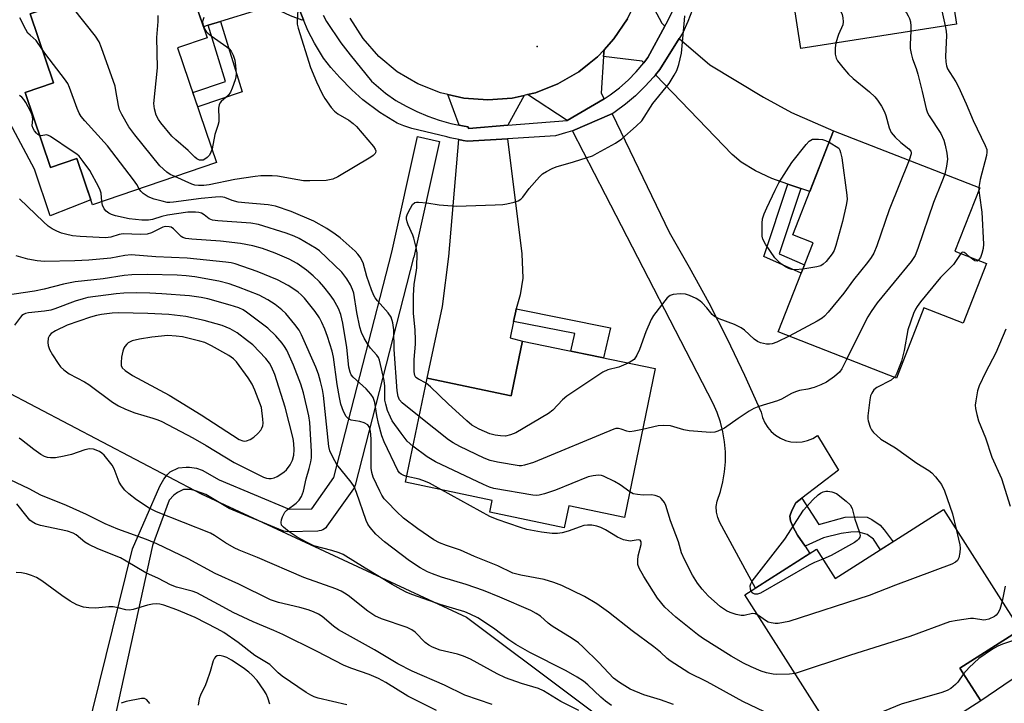
# Model space of a CAD drawing. Units: inches. Extents: x 1231769 to 1237769, y 545454 to 549454.
# Drawn here: x 1233590 to 1233853, y 545607 to 545789 of the extents above; entities that cross this region are included whole.
import ezdxf

# ---------------------------------------------------------------- set-up
doc = ezdxf.new("R2010")
doc.units = ezdxf.units.IN
doc.header["$MEASUREMENT"] = 0
for name, color, linetype in [('BLDG-Footprint', 5, 'Continuous'), ('CNTRL-Analytical Point', 7, 'Continuous'), ('CULTRL-Pad', 6, 'Continuous'), ('NTRL-Trees', 3, 'Continuous'), ('TRANS-Driveway', 251, 'Continuous'), ('TRANS-Non Street Sidewalk', 7, 'Continuous'), ('TRANS-Road', 130, 'Continuous'), ('TRANS-Street Sidewalk', 7, 'Continuous'), ('Undefined', 1, 'Continuous')]:
    doc.layers.add(name, color=color, linetype=linetype)

msp = doc.modelspace()

# ---------------------------------------------------------------- linework, layer by layer
at = {"layer": 'BLDG-Footprint'}
for points, elevation in [([(1233830.23, 545841.93), (1233833.22, 545822.82), (1233834.37, 545823), (1233839.9, 545787.65), (1233798.44, 545781.16), (1233793.13, 545815.11), (1233796.25, 545815.6), (1233793.04, 545836.11)], 446.49), ([(1233632.25, 545781.28), (1233642.65, 545750.78), (1233609.54, 545739.49), (1233605.33, 545751.82), (1233598.36, 545749.44), (1233591.55, 545769.42), (1233599.16, 545772.02), (1233592.9, 545790.38), (1233633.28, 545804.15), (1233640.15, 545783.98)], 448.09), ([(1233847.92, 545723.81), (1233841.7, 545707.91), (1233831.23, 545712), (1233823.9, 545693.28), (1233792.39, 545705.62), (1233801.67, 545729.33), (1233796.28, 545731.44), (1233807.16, 545759.23), (1233846.12, 545743.98), (1233839.51, 545727.1)], 446.48), ([(1233759.6, 545695.81), (1233751.36, 545656.17), (1233736.53, 545659.26), (1233735.32, 545653.43), (1233715.48, 545657.56), (1233716.14, 545660.7), (1233693, 545665.52), (1233698.76, 545693.24), (1233721.17, 545688.58), (1233723.87, 545701.58), (1233724.2, 545703.17)], 446.75), ([(1233836.46, 545658.27), (1233856.9, 545626.24), (1233840.85, 545615.99), (1233846.41, 545607.29), (1233831.83, 545597.98), (1233827.85, 545604.22), (1233810.53, 545593.17), (1233783.5, 545635.51), (1233802.59, 545647.69), (1233807.59, 545639.85)], 442.72)]:
    msp.add_lwpolyline(points, close=True, dxfattribs=dict(at, elevation=elevation))
at = {"layer": 'CNTRL-Analytical Point'}
msp.add_point((1233728.13, 545781.69, 447), dxfattribs=at)
at = {"layer": 'CULTRL-Pad'}
for points in [[(1233591.55, 545769.42), (1233598.36, 545749.44), (1233605.33, 545751.82), (1233609.09, 545740.8), (1233598.3, 545736.55), (1233594.12, 545748.93), (1233583.02, 545769.5), (1233577.4, 545793.29), (1233596.21, 545799.4), (1233598.48, 545792.28), (1233592.9, 545790.38), (1233599.16, 545772.02)], [(1233856.73, 545614.26), (1233846.41, 545607.29), (1233840.85, 545615.99), (1233856.9, 545626.24), (1233857.9, 545626.96), (1233859.01, 545627.5), (1233860.2, 545627.83), (1233861.42, 545627.94), (1233862.65, 545627.84), (1233863.84, 545627.53), (1233864.96, 545627.02), (1233865.97, 545626.32), (1233866.84, 545625.45), (1233867.55, 545624.44), (1233868.07, 545623.33), (1233868.39, 545622.14), (1233857.25, 545614.62)]]:
    msp.add_lwpolyline(points, close=True, dxfattribs=at)
at = {"layer": 'NTRL-Trees'}
msp.add_lwpolyline([(1234136.24, 545454.41), (1233529.87, 545454.47), (1233508.87, 545473.64), (1233475.84, 545508.8), (1233423.57, 545564.43), (1233343.72, 545630.97), (1233326.06, 545681.6), (1233379.84, 545769.75), (1233415.29, 545782.89), (1233447.16, 545771.73), (1233568.05, 545699.41), (1233638.53, 545662.42), (1233709.31, 545629.54), (1233879.01, 545502.43)], dxfattribs=at)
at = {"layer": 'TRANS-Driveway'}
for points in [[(1233665.81, 545788.8), (1233665.44, 545788.71), (1233662.33, 545789.81), (1233659.69, 545791.04), (1233657.22, 545791.4), (1233653.52, 545791.31), (1233643.69, 545788.32), (1233640.4, 545787.32), (1233639.14, 545786.93), (1233633.28, 545804.15), (1233638.23, 545805.62), (1233642.57, 545806.91), (1233662.14, 545812.74), (1233661.76, 545808.28), (1233662.11, 545803.18), (1233663.09, 545797.1), (1233664.6, 545791.9)], [(1233762.16, 545787.11), (1233757.59, 545778.71), (1233756.57, 545777.3), (1233756.54, 545777.27), (1233756.09, 545777.74), (1233745.83, 545779.04), (1233745.95, 545780.82), (1233748.58, 545783.68), (1233752.18, 545789), (1233754.94, 545794.81), (1233755.9, 545798.09), (1233761.32, 545787.84)], [(1233798.44, 545743.8), (1233794.94, 545744.99), (1233790.69, 545746.45), (1233786.29, 545748.56), (1233782.5, 545750.85), (1233780.06, 545752.9), (1233759.63, 545774.07), (1233760.79, 545775.51), (1233766.01, 545783.82), (1233774.19, 545776.82), (1233788.42, 545768.18), (1233795.92, 545764.12), (1233807.16, 545759.23), (1233800.8, 545742.99)], [(1233745.83, 545779.04), (1233745.18, 545769.24), (1233745.96, 545767.76), (1233736.14, 545761.96), (1233725.49, 545768.84), (1233727.67, 545769.34), (1233733.65, 545771.7), (1233739.2, 545774.92), (1233741.95, 545777.12), (1233744.22, 545778.95), (1233745.95, 545780.82)], [(1233724.65, 545768.65), (1233720.31, 545760.67), (1233709.92, 545759.82), (1233709.61, 545760.3), (1233708.18, 545760.51), (1233707.35, 545760.68), (1233704.25, 545768.89), (1233708.58, 545767.9), (1233714.99, 545767.42), (1233721.4, 545767.9)], [(1233748.07, 545763.69), (1233763.27, 545732.14), (1233768.68, 545722.82), (1233773.85, 545713.36), (1233778.76, 545703.77), (1233783.43, 545694.06), (1233787.84, 545684.23), (1233788.2, 545682.78), (1233788.78, 545681.41), (1233789.57, 545680.14), (1233790.54, 545679.02), (1233791.68, 545678.05), (1233792.95, 545677.27), (1233794.33, 545676.7), (1233795.78, 545676.35), (1233797.27, 545676.23), (1233798.76, 545676.34), (1233800.21, 545676.67), (1233801.59, 545677.23), (1233802.87, 545678), (1233808.47, 545668.79), (1233798.67, 545661.27), (1233797.08, 545660.05), (1233796.02, 545658.02), (1233795.45, 545656.48), (1233795.63, 545655.29), (1233796.29, 545653.7), (1233797.52, 545651.45), (1233799.54, 545648.5), (1233800.85, 545646.58), (1233786.36, 545637.34), (1233776.84, 545654.78), (1233776.25, 545656.13), (1233775.93, 545657.58), (1233775.88, 545659.06), (1233776.1, 545660.52), (1233776.98, 545663.05), (1233777.65, 545665.65), (1233778.09, 545668.3), (1233778.31, 545670.97), (1233778.31, 545673.65), (1233778.09, 545676.33), (1233777.64, 545678.97), (1233776.98, 545681.57), (1233776.09, 545684.1), (1233775.01, 545686.55), (1233746.36, 545742.14), (1233737.56, 545759.2), (1233748.06, 545763.71)], [(1233722.55, 545711.73), (1233722.39, 545711.14), (1233721.82, 545708.39), (1233720.92, 545704), (1233724.2, 545703.17), (1233723.87, 545701.58), (1233721.17, 545688.58), (1233698.76, 545693.24), (1233702.88, 545712.41), (1233704.55, 545725.72), (1233707.19, 545756.88), (1233708.35, 545756.64), (1233709.54, 545756.46), (1233720.22, 545757.1), (1233723.98, 545726.39), (1233724.33, 545719.95), (1233723.54, 545715.46)]]:
    msp.add_lwpolyline(points, close=True, dxfattribs=at)
at = {"layer": 'TRANS-Non Street Sidewalk'}
for points in [[(1233640.4, 545787.32), (1233643.69, 545788.32), (1233649.46, 545769.58), (1233637.6, 545765.59), (1233636.29, 545769.43), (1233645.01, 545772.36)], [(1233798.44, 545743.8), (1233792.66, 545726.43), (1233799.37, 545723.46), (1233798.51, 545721.26), (1233788.51, 545725.68), (1233794.94, 545744.99)], [(1233721.82, 545708.39), (1233722.39, 545711.14), (1233722.55, 545711.73), (1233747.69, 545706.73), (1233745.83, 545698.67), (1233737.1, 545700.49), (1233738.17, 545705.14)], [(1233799.54, 545648.5), (1233797.52, 545651.45), (1233796.29, 545653.7), (1233795.63, 545655.29), (1233795.45, 545656.48), (1233796.02, 545658.02), (1233797.08, 545660.05), (1233798.67, 545661.27), (1233803.24, 545654.28), (1233810.19, 545656.26), (1233813.6, 545656.35), (1233816.06, 545656.22), (1233817.37, 545655.64), (1233819.56, 545654.07), (1233820.67, 545652.89), (1233822.99, 545649.67), (1233819.63, 545647.53), (1233817.83, 545650.35), (1233816.13, 545651.64), (1233813.58, 545652.29), (1233811.71, 545652.25), (1233809.2, 545651.9), (1233804.5, 545650.76)]]:
    msp.add_lwpolyline(points, close=True, dxfattribs=at)
at = {"layer": 'TRANS-Road'}
msp.add_polyline3d([(1233752.18, 545789, 0), (1233748.58, 545783.68, 0), (1233745.95, 545780.82, 0), (1233744.22, 545778.95, 0), (1233741.95, 545777.12, 0), (1233739.2, 545774.92, 0), (1233733.65, 545771.7, 0), (1233727.67, 545769.34, 0), (1233725.49, 545768.84, 0), (1233724.65, 545768.65, 0), (1233721.4, 545767.9, 0), (1233714.99, 545767.42, 0), (1233708.58, 545767.9, 0), (1233704.25, 545768.89, 0), (1233702.31, 545769.33, 0), (1233696.33, 545771.69, 0), (1233690.82, 545774.93, 0), (1233685.9, 545779, 0), (1233681.68, 545783.8, 0), (1233678.27, 545789.2, 0)], dxfattribs=at)
at = {"layer": 'TRANS-Street Sidewalk'}
for points in [[(1233769.55, 545791.55), (1233768.31, 545788.3), (1233766.95, 545785.32), (1233766.01, 545783.82), (1233760.79, 545775.51), (1233759.63, 545774.07), (1233759.21, 545773.54), (1233756.86, 545770.98), (1233754.35, 545768.56), (1233751.7, 545766.3), (1233748.91, 545764.22), (1233748.27, 545763.8), (1233748.07, 545763.69), (1233748.06, 545763.71), (1233737.56, 545759.2), (1233735.7, 545758.68), (1233732.99, 545757.85), (1233720.22, 545757.1), (1233709.54, 545756.46), (1233708.35, 545756.64), (1233707.19, 545756.88), (1233704.93, 545757.36), (1233703.98, 545757.62), (1233694.69, 545759.83), (1233692.6, 545760.48), (1233690.82, 545761.25), (1233686.19, 545764.1), (1233681.63, 545767.46), (1233678.7, 545770.11), (1233675.47, 545773.36), (1233673.07, 545776.04), (1233671.17, 545778.52), (1233668.72, 545782.51), (1233666.93, 545785.9), (1233665.81, 545788.8), (1233664.6, 545791.9)], [(1233671.08, 545790.02), (1233671.98, 545788.35), (1233675.73, 545782.68), (1233678.22, 545779.4), (1233683.97, 545772.46), (1233685.17, 545771.33), (1233687.71, 545769.23), (1233690.38, 545767.31), (1233693.15, 545765.72), (1233696.01, 545764.3), (1233698.96, 545763.06), (1233701.98, 545762.02), (1233705.06, 545761.16), (1233707.35, 545760.68), (1233708.18, 545760.51), (1233709.61, 545760.3), (1233709.92, 545759.82), (1233720.31, 545760.67), (1233736.14, 545761.96), (1233745.96, 545767.76), (1233747.53, 545768.78), (1233750.02, 545770.65), (1233752.37, 545772.7), (1233754.55, 545774.92), (1233756.54, 545777.27), (1233756.57, 545777.3), (1233757.59, 545778.71), (1233762.16, 545787.11), (1233762.83, 545788.35), (1233764.1, 545790.91)], [(1233607.88, 545597.79), (1233620.25, 545647.83), (1233627.54, 545664.49), (1233628.6, 545666.39), (1233629.44, 545667.53), (1233630.28, 545668.33), (1233632.48, 545669.34), (1233634.51, 545669.6), (1233635.43, 545669.6), (1233637.28, 545669.29), (1233638.78, 545668.72), (1233643.31, 545666.22), (1233662.01, 545658.36), (1233668.03, 545658.49), (1233673.93, 545666.82), (1233689.34, 545726.85), (1233696.19, 545757.67), (1233702.05, 545756.37), (1233695.18, 545725.5), (1233695.16, 545725.4), (1233679.6, 545664.8), (1233679.44, 545664.33), (1233679.21, 545663.9), (1233679.15, 545663.81), (1233672.05, 545653.79), (1233671.73, 545653.42), (1233671.36, 545653.1), (1233670.94, 545652.84), (1233670.49, 545652.66), (1233670.01, 545652.56), (1233669.67, 545652.53), (1233661.5, 545652.35), (1233661.01, 545652.38), (1233660.54, 545652.48), (1233660.27, 545652.58), (1233646, 545658.58), (1233639.75, 545662.29), (1233637.02, 545663.26), (1233635.61, 545663.61), (1233633.85, 545663.56), (1233632.21, 545662.81), (1233631.25, 545662.11), (1233630.01, 545660.74), (1233625.56, 545648.65), (1233613.99, 545595.87)]]:
    msp.add_lwpolyline(points, dxfattribs=at)
at = {"layer": 'Undefined'}
msp.add_line((1233845.9, 545744.07, 444), (1233845.88, 545743.36, 444), dxfattribs=at)
for points, elevation in [([(1233817.32, 545839.91), (1233817.55, 545838.65), (1233817.89, 545834.92), (1233818.5, 545831.58), (1233818.61, 545830.27), (1233818.45, 545828.65), (1233816.73, 545817.33), (1233816.27, 545808.57), (1233816.28, 545807.56), (1233816.4, 545806.75), (1233816.81, 545805.43), (1233817.68, 545803.89), (1233823.86, 545794.13), (1233826.55, 545790.6), (1233827.02, 545789.86), (1233827.39, 545789.09), (1233827.64, 545788.26), (1233827.76, 545787.09), (1233827.73, 545785.74)], 446), ([(1233828.4, 545841.64), (1233829.06, 545836.29), (1233830.16, 545829.78), (1233830.48, 545824.11), (1233830.61, 545822.97), (1233830.92, 545821.87), (1233832.21, 545818.67), (1233832.47, 545817.5), (1233832.37, 545816.92), (1233832.1, 545816.54), (1233831.5, 545816.13), (1233830.5, 545815.77), (1233830.16, 545815.23), (1233829.91, 545814.2), (1233829.55, 545811.63), (1233829.49, 545810.78), (1233829.53, 545810.06), (1233829.88, 545809.08), (1233831.3, 545806.55), (1233832.7, 545803.74), (1233835.26, 545797.27), (1233835.56, 545795.94), (1233836.02, 545791.21), (1233836.87, 545787.17)], 444), ([(1233806.42, 545838.21), (1233806.59, 545837.53), (1233806.58, 545836.66), (1233803.54, 545812.62), (1233803.18, 545807.75), (1233803.11, 545805.4), (1233803.42, 545802.89), (1233803.66, 545801.8), (1233803.95, 545800.99), (1233809.04, 545790.96), (1233809.4, 545790.16), (1233809.65, 545789.34), (1233809.72, 545788.26), (1233809.58, 545787.46), (1233808.44, 545784.86), (1233807.75, 545782.62)], 448), ([(1233631.49, 545746.98), (1233630.25, 545747.58), (1233629.38, 545748.14), (1233627.53, 545749.86), (1233620.79, 545758.15), (1233619.25, 545760.24), (1233617.38, 545763.5), (1233616.77, 545764.79), (1233616.49, 545765.91), (1233615.81, 545769.94), (1233615.55, 545771.07), (1233611.97, 545781.33), (1233611.32, 545782.95), (1233610.36, 545784.41), (1233604.46, 545791.75), (1233602.92, 545793.8)], 448), ([(1233596.07, 545781.08), (1233594.56, 545783.27), (1233592.88, 545784.66), (1233592.34, 545785.22), (1233591.75, 545786.19), (1233590.19, 545789.3)], 446), ([(1233641.42, 545754.37), (1233641.14, 545753.48), (1233640.72, 545752.73), (1233640.16, 545752.11), (1233639.52, 545751.61), (1233639.06, 545751.39), (1233638.55, 545751.33), (1233638.04, 545751.41), (1233637.38, 545751.71), (1233636.81, 545752.15), (1233635.07, 545753.91), (1233631.76, 545756.76), (1233630.71, 545757.76), (1233627.78, 545761.33), (1233627.14, 545762.25), (1233626.56, 545763.39), (1233626.1, 545765.04), (1233625.94, 545766.46), (1233626.87, 545775.99), (1233626.74, 545784.06), (1233627.02, 545788.33), (1233627.01, 545789.97)], 450), ([(1233664.32, 545791.44), (1233664.11, 545788.52), (1233664.15, 545787.64), (1233664.37, 545786.54), (1233667.64, 545776.04), (1233669.25, 545772.26), (1233670.77, 545769.09), (1233671.48, 545767.81), (1233673.15, 545765.45), (1233674.1, 545764.39), (1233674.99, 545763.76), (1233677.91, 545762.05), (1233679.09, 545761.14), (1233679.95, 545760.33), (1233684.51, 545755.03), (1233684.91, 545754.31), (1233685.05, 545753.82), (1233685.04, 545753.37), (1233684.95, 545753.17), (1233684.42, 545752.64), (1233683.72, 545752.17), (1233674.93, 545746.92), (1233673.59, 545746.33), (1233671.87, 545745.96), (1233667.53, 545745.85), (1233665.8, 545745.9), (1233664.33, 545746.11), (1233658.91, 545747.13), (1233657.42, 545747.21), (1233654.42, 545747.21), (1233652.96, 545747.06), (1233647.49, 545746.22), (1233640.69, 545744.82), (1233639.23, 545744.66), (1233637.78, 545744.61), (1233636.83, 545744.72), (1233636.07, 545744.95), (1233631.49, 545746.98)], 448), ([(1233639.24, 545789.38), (1233638.89, 545788.37), (1233638.94, 545787.61), (1233639.45, 545786.37), (1233639.89, 545785.68), (1233640.26, 545785.25), (1233641.18, 545784.5), (1233645.34, 545781.59), (1233645.98, 545781.01), (1233646.52, 545780.38), (1233647.04, 545779.38), (1233647.47, 545778.02), (1233647.69, 545776.55), (1233647.86, 545774.48), (1233647.79, 545773.61), (1233647.58, 545772.78), (1233646.82, 545770.58), (1233646.36, 545769.53), (1233645.71, 545768.63), (1233643.81, 545766.97), (1233643.48, 545766.55), (1233643.28, 545766.09), (1233643.16, 545765.19), (1233643.24, 545762.51), (1233643.19, 545761.63), (1233642.97, 545760.65), (1233642.14, 545758.18), (1233641.42, 545754.37)], 450), ([(1233698.5, 545691.97), (1233696.46, 545692.99), (1233695.8, 545693.47), (1233695.5, 545693.95), (1233695.3, 545694.98), (1233695.34, 545698.28), (1233695.67, 545702.37), (1233695.7, 545703.53), (1233695.59, 545706.11), (1233695.17, 545710.64), (1233695.16, 545715.33), (1233695.35, 545718.36), (1233695.87, 545721.41), (1233696.01, 545722.7), (1233696.07, 545726.67), (1233695.88, 545728.08), (1233695.21, 545730.57), (1233694.92, 545731.37), (1233693.68, 545734.12), (1233693.42, 545734.92), (1233693.26, 545735.73), (1233693.3, 545736.26), (1233693.55, 545737.05), (1233694.32, 545738.6), (1233694.91, 545739.55), (1233695.46, 545740.05), (1233695.92, 545740.19), (1233696.45, 545740.22), (1233698.71, 545740), (1233702, 545739.46), (1233706.58, 545739.15), (1233716.93, 545739.47), (1233718.93, 545739.58), (1233720.06, 545739.74), (1233722.02, 545740.19), (1233723.08, 545740.57), (1233723.71, 545740.98), (1233724.27, 545741.52), (1233725.95, 545743.79), (1233728.69, 545746.91), (1233729.57, 545747.69), (1233730.56, 545748.31), (1233732.12, 545749.15), (1233733.19, 545749.61), (1233737.84, 545750.94), (1233741.47, 545752.07), (1233742.83, 545752.57), (1233744.14, 545753.22), (1233749, 545755.91), (1233750.71, 545757.04), (1233754.53, 545760.41), (1233755.98, 545761.89), (1233758.99, 545766.44), (1233763.32, 545771.8), (1233764.67, 545773.99), (1233765.34, 545775.25), (1233765.88, 545776.83), (1233766.55, 545779.85), (1233767.43, 545788.67), (1233767.46, 545789.84)], 448), ([(1233836.87, 545787.17), (1233837.15, 545785.72), (1233837.27, 545784.6), (1233836.99, 545779.01), (1233837.04, 545777.58), (1233837.25, 545776.48), (1233837.56, 545775.7), (1233838.1, 545774.7), (1233839.78, 545772.24), (1233840.48, 545770.95), (1233842.53, 545766.39), (1233844.4, 545761.9), (1233847.59, 545755.3), (1233847.97, 545754.24), (1233848.05, 545753.51), (1233847.95, 545752.66), (1233846.19, 545746.2), (1233845.9, 545744.07)], 444), ([(1233827.73, 545785.74), (1233827.53, 545782.3), (1233827.6, 545781.16), (1233827.82, 545779.77), (1233828.17, 545778.4), (1233829.14, 545775.8), (1233829.62, 545774.25), (1233830.78, 545769.7), (1233831.83, 545765.07), (1233832.21, 545764), (1233832.59, 545763.23), (1233835.7, 545758.49), (1233836.5, 545756.7), (1233836.9, 545755.39), (1233837.35, 545753.26), (1233837.51, 545751.63), (1233837.29, 545749.77), (1233836.77, 545747.64)], 446), ([(1233807.75, 545782.62), (1233807.58, 545781.35), (1233807.59, 545779.65), (1233807.79, 545778.58), (1233808.17, 545777.85), (1233809.57, 545776.03), (1233811.09, 545774.28), (1233812.39, 545773.13), (1233816.75, 545769.55), (1233818.13, 545768.21), (1233818.83, 545767.38), (1233819.92, 545765.74), (1233820.72, 545764.27), (1233821.06, 545763.3), (1233821.97, 545759.99), (1233822.54, 545758.71), (1233823.56, 545757.49), (1233825.09, 545756.12), (1233827.18, 545754.4), (1233827.77, 545753.74), (1233827.86, 545753.48), (1233827.86, 545753.02), (1233827.26, 545751.36)], 448), ([(1233622.02, 545743.74), (1233621.36, 545744.88), (1233620.52, 545746.09), (1233613.5, 545755.18), (1233607.48, 545761.84), (1233606.54, 545762.97), (1233605.99, 545763.92), (1233605.43, 545765.17), (1233603.42, 545770.73), (1233602.94, 545771.81), (1233602.11, 545773.04), (1233597.13, 545779.54), (1233596.07, 545781.08)], 446), ([(1233595.45, 545757.96), (1233595.01, 545758.22), (1233594.63, 545758.56), (1233594.12, 545759.16), (1233593.7, 545759.81), (1233593.48, 545760.52), (1233593.66, 545762.36), (1233593.45, 545763.35), (1233592.98, 545764.41), (1233591.73, 545766.75), (1233591.27, 545767.5), (1233590.73, 545768.13), (1233590.12, 545768.6)], 444), ([(1233612.04, 545740.34), (1233611.88, 545742.58), (1233611.61, 545743.4), (1233611.23, 545744.19), (1233608.83, 545748.6), (1233607.1, 545751.03), (1233605.98, 545752.4), (1233605.35, 545752.95), (1233604.16, 545753.8), (1233598.32, 545757.72), (1233597.83, 545757.95), (1233597.32, 545758.08), (1233595.88, 545757.9), (1233595.45, 545757.96)], 444), ([(1233798.93, 545722.32), (1233796.88, 545722.12), (1233796.05, 545722.22), (1233795.24, 545722.46), (1233794.48, 545722.83), (1233793.3, 545723.65), (1233792.25, 545724.51), (1233791.48, 545725.34), (1233788.95, 545729.03), (1233788.29, 545730.32), (1233788.14, 545731.14), (1233788.09, 545732.57), (1233788.12, 545734.59), (1233788.23, 545735.72), (1233788.66, 545737.09), (1233789.32, 545738.69), (1233791.54, 545743.4), (1233792.57, 545745.35), (1233796.01, 545750.76), (1233799.87, 545755.56), (1233800.64, 545756.4), (1233801.07, 545756.74), (1233801.53, 545756.94), (1233802.04, 545757.01), (1233803.12, 545756.99), (1233804.21, 545756.85), (1233805.02, 545756.62), (1233805.96, 545756.16)], 450), ([(1233805.96, 545756.16), (1233808.53, 545754.56), (1233808.79, 545754.08), (1233809.01, 545753.46), (1233809.33, 545752), (1233810.69, 545742.03), (1233810.74, 545740.87), (1233810.53, 545739.41), (1233809.55, 545735.06), (1233807.75, 545728.64), (1233807.28, 545727.26), (1233806.79, 545726.43), (1233805.17, 545724.4), (1233804.39, 545723.67), (1233803.75, 545723.25), (1233802.68, 545722.91), (1233798.93, 545722.32)], 450), ([(1233827.26, 545751.36), (1233821.97, 545738.13), (1233818.68, 545728.53), (1233817.88, 545726.59), (1233817.21, 545725.42), (1233816.23, 545724.08), (1233812.44, 545719.44), (1233809.87, 545715.94), (1233805.73, 545710.86), (1233804.74, 545709.77), (1233804.06, 545709.23), (1233802.81, 545708.49), (1233795.29, 545704.48)], 448), ([(1233836.77, 545747.64), (1233836.02, 545745.58), (1233833.78, 545740.08), (1233829.64, 545727.82), (1233828.88, 545725.97), (1233827.86, 545724.39), (1233818.79, 545713.34), (1233817.15, 545711.02), (1233816.26, 545709.61), (1233815.56, 545708.33), (1233810.69, 545698.46)], 446), ([(1233696.65, 545683.07), (1233692.09, 545686.72), (1233691.42, 545687.54), (1233691.05, 545688.35), (1233690.81, 545689.88), (1233689.95, 545700.94), (1233689.91, 545706.17), (1233689.64, 545708.02), (1233689.14, 545709.56), (1233688.42, 545710.72), (1233685.55, 545713.88), (1233684.91, 545714.68), (1233684.52, 545715.32), (1233683.91, 545716.79), (1233682.67, 545720.39), (1233681.67, 545724.05), (1233680.93, 545725.48), (1233680.3, 545726.34), (1233679.55, 545727.13), (1233675.58, 545730.64), (1233674.24, 545731.69), (1233672.06, 545733.15), (1233668.58, 545735.1), (1233662.52, 545737.7), (1233658.31, 545739.09), (1233656.38, 545739.47), (1233650.15, 545739.99), (1233648.42, 545740.22), (1233646.76, 545740.61), (1233644.82, 545741.43), (1233643.75, 545741.59), (1233642.3, 545741.54), (1233638.52, 545741.19), (1233631.15, 545740.15), (1233630.18, 545740.08), (1233629.48, 545740.13), (1233628.14, 545740.41), (1233625.98, 545741.01), (1233624.39, 545741.6), (1233623.04, 545742.49), (1233622.43, 545743.12), (1233622.02, 545743.74)], 446), ([(1233845.88, 545743.36), (1233846.01, 545741.97), (1233846.69, 545737.53), (1233847.13, 545729.03), (1233847.04, 545727.87), (1233846.68, 545726.47), (1233846.28, 545725.44), (1233845.74, 545724.66)], 444), ([(1233693.32, 545667.08), (1233692.58, 545667.31), (1233691.82, 545667.69), (1233691.43, 545668.02), (1233690.94, 545668.63), (1233687.32, 545676.31), (1233686.72, 545677.92), (1233685.8, 545681.16), (1233685.37, 545683.3), (1233684.84, 545686.75), (1233684.42, 545688.09), (1233683.8, 545688.98), (1233682.48, 545690.42), (1233679.03, 545693.53), (1233678.54, 545694.17), (1233678.22, 545694.83), (1233677.88, 545696.2), (1233677.32, 545701.44), (1233676.27, 545707.94), (1233675.73, 545710.24), (1233675.12, 545711.81), (1233673.78, 545714.26), (1233672.95, 545715.45), (1233671.24, 545717.64), (1233670.07, 545718.91), (1233668.38, 545720.56), (1233666.64, 545722.04), (1233664.14, 545723.83), (1233661.96, 545725.03), (1233658.28, 545726.62), (1233654.85, 545727.84), (1233652.27, 545728.52), (1233649.05, 545729.16), (1233643.7, 545729.75), (1233636.06, 545730.3), (1233634.41, 545730.54), (1233633.62, 545730.79), (1233633.16, 545731.07), (1233631.17, 545733.06), (1233630.5, 545733.49), (1233630.03, 545733.64), (1233629.03, 545733.67), (1233628.34, 545733.51), (1233625.25, 545732.02), (1233624.14, 545731.67), (1233622.36, 545731.59), (1233617.72, 545731.75), (1233616.65, 545731.55), (1233614.43, 545730.85), (1233613.03, 545730.68), (1233606.25, 545731.02), (1233604.25, 545731.24), (1233602.36, 545731.62), (1233601.32, 545731.92), (1233600.06, 545732.41), (1233598.79, 545733.05), (1233597.71, 545733.81), (1233596.45, 545734.95), (1233590.07, 545741.09)], 442), ([(1233695, 545675.17), (1233693.41, 545676.52), (1233691.82, 545678.58), (1233689.49, 545681.93), (1233688.97, 545682.9), (1233688.23, 545684.65), (1233687.72, 545686.31), (1233687.5, 545687.43), (1233687.46, 545691.15), (1233687.29, 545692.64), (1233686.09, 545698.04), (1233685.8, 545698.77), (1233685.39, 545699.41), (1233683.69, 545701.26), (1233683.01, 545702.16), (1233682, 545703.9), (1233681.26, 545705.46), (1233680.86, 545706.84), (1233679.99, 545710.8), (1233679.21, 545715.89), (1233678.91, 545716.89), (1233678.36, 545718.12), (1233677.39, 545719.75), (1233676.05, 545721.49), (1233670.07, 545727.2), (1233669.21, 545727.83), (1233667.7, 545728.74), (1233664.63, 545730.48), (1233663.33, 545731.11), (1233661.14, 545731.9), (1233653.81, 545734.23), (1233651.77, 545734.54), (1233642.94, 545735.23), (1233641.58, 545735.4), (1233640.68, 545735.73), (1233639.32, 545736.79), (1233638.64, 545737.21), (1233637.87, 545737.46), (1233637.02, 545737.54), (1233634.99, 545737.47), (1233629.56, 545736.68), (1233628.06, 545736.35), (1233625.57, 545735.57), (1233624.44, 545735.35), (1233622.74, 545735.36), (1233619.33, 545735.71), (1233615.69, 545736.55), (1233614.63, 545736.88), (1233613.93, 545737.22), (1233613.16, 545737.82), (1233612.68, 545738.44), (1233612.22, 545739.42), (1233612.04, 545740.34)], 444), ([(1233841.04, 545726.5), (1233839.13, 545723.61), (1233835.63, 545720.12), (1233830.34, 545713.59), (1233829.43, 545712.41), (1233828.97, 545711.68), (1233828.43, 545710.47), (1233826.94, 545706.17), (1233825.96, 545700.63), (1233825.21, 545697.84), (1233824.05, 545694.61), (1233823.65, 545693.88), (1233823.35, 545693.5)], 444), ([(1233843.45, 545725.56), (1233842.52, 545726.37), (1233841.92, 545726.78), (1233841.55, 545726.86), (1233841.37, 545726.8), (1233841.04, 545726.5)], 444), ([(1233788.75, 545604.38), (1233782.98, 545607.09), (1233773.41, 545612.38), (1233768.56, 545614.78), (1233763.55, 545617.95), (1233762.75, 545618.59), (1233760.98, 545620.24), (1233759.23, 545621.68), (1233753.41, 545625.98), (1233747.17, 545630.88), (1233744.05, 545633.14), (1233740.72, 545635.13), (1233734.69, 545638.01), (1233732.54, 545638.86), (1233730.01, 545639.58), (1233723.76, 545640.73), (1233721.66, 545641.3), (1233717.65, 545643.24), (1233711.37, 545645.78), (1233707.69, 545647.41), (1233703.9, 545648.68), (1233702.05, 545649.38), (1233700.54, 545650.21), (1233696.26, 545653.12), (1233692.49, 545655.97), (1233690.57, 545657.73), (1233688.1, 545660.28), (1233687.35, 545661.16), (1233686.72, 545662.11), (1233686.16, 545663.14), (1233684.38, 545666.86), (1233684.02, 545668.17), (1233683.88, 545669.27), (1233683.86, 545677.09), (1233683.69, 545679.11), (1233683.52, 545679.9), (1233683.35, 545680.32), (1233682.94, 545680.82), (1233681.96, 545681.36), (1233680.83, 545681.69), (1233678.54, 545682.1), (1233677.84, 545682.4), (1233677.18, 545683.05), (1233676.44, 545684.42), (1233675.76, 545686.38), (1233675.4, 545688.1), (1233674.81, 545691.56), (1233673.78, 545698.86), (1233673.46, 545700.51), (1233672.24, 545704.42), (1233671.49, 545706.36), (1233670.7, 545708.1), (1233670.04, 545709.33), (1233668.9, 545711.07), (1233666.06, 545714.6), (1233665.19, 545715.47), (1233664.35, 545716.17), (1233662.98, 545717.18), (1233661.72, 545717.96), (1233658.83, 545719.51), (1233653.46, 545721.67), (1233647.62, 545723.72), (1233646.5, 545724), (1233645.06, 545724.21), (1233634.79, 545725.24), (1233626.46, 545725.63), (1233619.86, 545726.1), (1233618.14, 545725.99), (1233614.41, 545725.27), (1233608.53, 545724.74), (1233604.84, 545724.52), (1233596.72, 545724.38), (1233594.81, 545724.55), (1233592.28, 545724.99), (1233589.22, 545725.87)], 440), ([(1233845.74, 545724.66), (1233845.43, 545724.48), (1233844.85, 545724.58), (1233844.22, 545724.95), (1233843.45, 545725.56)], 444), ([(1233764.42, 545606.3), (1233760.97, 545607.59), (1233756.57, 545608.88), (1233752.87, 545610.43), (1233750.07, 545612.16), (1233748.42, 545613.36), (1233744.52, 545617.48), (1233740.4, 545621.59), (1233739.1, 545622.75), (1233737.45, 545623.93), (1233732.09, 545627.18), (1233731.07, 545627.97), (1233728.96, 545629.84), (1233727.86, 545630.6), (1233726.43, 545631.32), (1233718.17, 545634.92), (1233713.81, 545636.71), (1233709.14, 545638.3), (1233702.63, 545640.24), (1233700.19, 545641.1), (1233698.89, 545641.69), (1233696.88, 545642.73), (1233694.04, 545644.59), (1233687.36, 545649.65), (1233685.11, 545651.69), (1233683.58, 545653.44), (1233682.97, 545654.37), (1233682.49, 545655.36), (1233679.96, 545662.79), (1233679.28, 545664.41), (1233678.47, 545665.58), (1233674.71, 545670.26), (1233674.12, 545671.22), (1233673.36, 545672.71), (1233672.85, 545673.9), (1233672.57, 545675.05), (1233671.12, 545688.66), (1233670.85, 545690.26), (1233670.34, 545692.42), (1233669.79, 545694.31), (1233669.1, 545696.2), (1233665.3, 545704.83), (1233664.66, 545706.04), (1233663.53, 545707.61), (1233661.08, 545710.51), (1233660.04, 545711.51), (1233658.25, 545712.95), (1233656.28, 545714.14), (1233654, 545715.37), (1233648.51, 545717.53), (1233646.02, 545718.4), (1233643.23, 545719.11), (1233636.81, 545720.24), (1233634.56, 545720.53), (1233632.13, 545720.69), (1233624.17, 545720.88), (1233620.05, 545720.79), (1233618.03, 545720.65), (1233612.36, 545719.74), (1233604.89, 545718.98), (1233601.81, 545718.32), (1233596.63, 545717.03), (1233594.07, 545716.48), (1233586.22, 545715.33)], 438), ([(1233747.89, 545606.07), (1233746.33, 545607.19), (1233745.05, 545608.25), (1233741.65, 545611.52), (1233740.44, 545612.52), (1233738.81, 545613.61), (1233735.83, 545615.32), (1233726.15, 545620.16), (1233722.43, 545622.27), (1233720.55, 545623.51), (1233716.45, 545626.66), (1233712.31, 545629.37), (1233710.2, 545630.41), (1233708.84, 545630.97), (1233702.24, 545632.92), (1233694.98, 545635.51), (1233693.36, 545636.15), (1233691.85, 545636.92), (1233689.42, 545638.3), (1233682.21, 545642.61), (1233676.36, 545646.26), (1233675.3, 545646.71), (1233673.33, 545647.33), (1233668.53, 545648.61), (1233666.77, 545649.44), (1233664.11, 545650.9), (1233662, 545652.34), (1233660.45, 545653.54), (1233659.97, 545654.12), (1233659.82, 545654.8), (1233659.96, 545655.56), (1233660.22, 545656.34), (1233660.86, 545657.55), (1233661.48, 545658.15), (1233663.89, 545659.92), (1233664.66, 545660.8), (1233665.29, 545661.78), (1233665.77, 545663.12), (1233666.53, 545666.49), (1233667.35, 545669.23), (1233667.77, 545670.94), (1233667.91, 545672.04), (1233667.95, 545673.69), (1233667.49, 545681.49), (1233667.2, 545683.28), (1233665.82, 545689.4), (1233665.13, 545691.67), (1233663.12, 545696.78), (1233661.32, 545700.74), (1233660.77, 545701.68), (1233660.1, 545702.59), (1233658.45, 545704.56), (1233656.32, 545706.63), (1233650.63, 545710.84), (1233649.69, 545711.45), (1233648.6, 545711.99), (1233646.23, 545712.76), (1233640.28, 545714.4), (1233638.56, 545714.79), (1233635.39, 545715.2), (1233627.99, 545715.77), (1233624.84, 545715.93), (1233621.36, 545716), (1233617.89, 545715.9), (1233615.84, 545715.71), (1233608.31, 545714.76), (1233607.05, 545714.45), (1233604.93, 545713.77), (1233599.5, 545711.72), (1233598.43, 545711.39), (1233596.77, 545711.09), (1233592.46, 545710.65), (1233591.64, 545710.47), (1233591.14, 545710.26), (1233590.71, 545709.96), (1233590.32, 545709.55), (1233588.73, 545707.41)], 436), ([(1233795.29, 545704.48), (1233792, 545702.84), (1233790.8, 545702.4), (1233790.07, 545702.3), (1233789.3, 545702.33), (1233787.67, 545702.72), (1233786.89, 545703.05), (1233785.98, 545703.66), (1233783.37, 545706.09), (1233782.49, 545706.72), (1233780.73, 545707.58), (1233776.63, 545709.11), (1233775.35, 545709.74), (1233774.8, 545710.24), (1233773.32, 545712.03), (1233772.12, 545713.31), (1233771.46, 545713.88), (1233770.51, 545714.48), (1233768.73, 545715.34), (1233767.67, 545715.64), (1233766.27, 545715.71), (1233764.33, 545715.58), (1233763.58, 545715.35), (1233762.73, 545714.64), (1233759.11, 545709.98), (1233758.54, 545708.94), (1233757.11, 545705.65), (1233755.39, 545700.93), (1233754.71, 545699.38), (1233753.95, 545698.28), (1233753.3, 545697.79), (1233752.39, 545697.31)], 448), ([(1233853.05, 545706.3), (1233850.4, 545700.05), (1233847.68, 545694.76), (1233845.98, 545691.27), (1233845.5, 545689.87), (1233845.04, 545687.22), (1233844.94, 545686.04), (1233844.99, 545685.2), (1233845.35, 545683.55), (1233845.81, 545681.93), (1233847.63, 545677.35), (1233849.37, 545672.18), (1233851.94, 545666.53), (1233854.25, 545659.17)], 442), ([(1233810.69, 545698.46), (1233809.3, 545695.76), (1233808.68, 545694.84), (1233807.38, 545693.69), (1233805.22, 545692.18), (1233803.77, 545691.46), (1233801.95, 545690.81), (1233800.32, 545690.38), (1233798.07, 545689.95), (1233796.98, 545689.66), (1233795.96, 545689.22), (1233793.22, 545687.71), (1233792.19, 545687.23), (1233787.23, 545685.7), (1233785.88, 545685.2), (1233784.61, 545684.47), (1233781.66, 545682.51), (1233778.08, 545679.98), (1233776.29, 545679.12), (1233775.48, 545678.89), (1233774.31, 545678.83), (1233768.63, 545679.25), (1233767.18, 545679.48), (1233763.62, 545680.53), (1233761.85, 545680.7), (1233760.39, 545680.58), (1233756.23, 545679.58)], 446), ([(1233752.39, 545697.31), (1233749.92, 545696.25), (1233746.93, 545695.52), (1233745.63, 545694.89), (1233735.98, 545688.5), (1233734.88, 545687.53), (1233732.27, 545684.72), (1233731.12, 545683.82), (1233722.41, 545678.73), (1233721.03, 545678.14), (1233719.7, 545677.84), (1233718.3, 545677.89), (1233716.87, 545678.12), (1233715.48, 545678.45), (1233712.63, 545679.7), (1233710.66, 545680.79), (1233709.32, 545681.88), (1233704.35, 545686.39), (1233699.7, 545691), (1233698.5, 545691.97)], 448), ([(1233823.35, 545693.5), (1233822.46, 545692.78), (1233818.67, 545690.76), (1233817.92, 545690.14), (1233817.33, 545689.27), (1233817.03, 545688.53), (1233816.8, 545687.48), (1233816.27, 545683.28), (1233816.27, 545682.43), (1233816.36, 545681.88), (1233816.88, 545680.26), (1233817.26, 545679.51), (1233817.8, 545678.81), (1233818.64, 545677.96), (1233819.78, 545676.99), (1233823.68, 545674.67), (1233829.33, 545670.62), (1233832.58, 545668.63), (1233833.35, 545668.04), (1233834.33, 545667), (1233835.91, 545664.97), (1233836.73, 545663.27), (1233838.81, 545657.12), (1233839.82, 545653.01)], 444), ([(1233756.23, 545679.58), (1233753.99, 545679.12), (1233752.84, 545679.01), (1233752.04, 545679.14), (1233750.53, 545679.67), (1233749.77, 545679.85), (1233749.09, 545679.82), (1233748.54, 545679.69), (1233727.15, 545670.83), (1233724.73, 545670.06), (1233723.91, 545669.93), (1233723.34, 545669.93), (1233717.57, 545670.86), (1233715.58, 545671.29), (1233713.94, 545671.97), (1233707.49, 545675.02), (1233705.69, 545676.04), (1233704.47, 545676.88), (1233696.65, 545683.07)], 446), ([(1233739.18, 545604.72), (1233734.42, 545607.08), (1233729.82, 545609.94), (1233728.45, 545610.54), (1233723.97, 545611.89), (1233719.67, 545613.43), (1233717.41, 545614.51), (1233710.33, 545618.37), (1233708.48, 545619.21), (1233706.87, 545619.73), (1233702.23, 545620.82), (1233700.21, 545621.56), (1233699.21, 545622.11), (1233698.26, 545622.79), (1233695.59, 545625.54), (1233694.71, 545626.23), (1233693.43, 545626.83), (1233686.58, 545629.16), (1233684.81, 545629.94), (1233682.97, 545631.15), (1233677.71, 545635.39), (1233676.78, 545636.01), (1233675.85, 545636.52), (1233674.39, 545637.12), (1233665.86, 545640.19), (1233653.57, 545645.45), (1233648.61, 545647.44), (1233647.33, 545648.05), (1233645.03, 545649.35), (1233642.09, 545651.33), (1233641.01, 545651.94), (1233626.61, 545657.66), (1233624.69, 545658.59), (1233621.26, 545660.82), (1233619.2, 545662.42), (1233618.14, 545663.4), (1233617.24, 545664.54), (1233616.64, 545665.53), (1233615.33, 545669.11), (1233614.81, 545670.09), (1233612.67, 545672.74), (1233612.07, 545673.33), (1233611.38, 545673.77), (1233609.83, 545674.33), (1233608.76, 545674.43), (1233607.46, 545674.15), (1233603.94, 545672.94), (1233601.96, 545672.45), (1233599.64, 545672.08), (1233598.32, 545672.04), (1233597.55, 545672.13), (1233596.76, 545672.39), (1233595.77, 545672.97), (1233593.86, 545674.3), (1233590.65, 545676.82), (1233589.96, 545677.26)], 434), ([(1233752.78, 545662.99), (1233750.21, 545664.86), (1233748.72, 545665.74), (1233745.81, 545667.14), (1233745.26, 545667.3), (1233744.45, 545667.38), (1233743.07, 545667.29), (1233741.69, 545666.94), (1233732.97, 545663.46), (1233730.02, 545662.41), (1233728.67, 545662.05), (1233727.82, 545662.01), (1233726.96, 545662.11), (1233716.54, 545663.91), (1233715.41, 545664.22), (1233713.79, 545664.91), (1233701.02, 545670.99), (1233698.78, 545672.28), (1233695, 545675.17)], 444), ([(1233716.07, 545606.31), (1233708.84, 545608.81), (1233703.37, 545611.49), (1233694.79, 545615.17), (1233690.98, 545617.11), (1233684.76, 545620.9), (1233675.16, 545626.2), (1233673.8, 545627.15), (1233670.76, 545629.73), (1233669.76, 545630.35), (1233668.46, 545631.02), (1233667.08, 545631.53), (1233664.81, 545632.19), (1233659.14, 545633.47), (1233657.03, 545634.22), (1233648.55, 545638.4), (1233642.25, 545641.24), (1233635.02, 545645.1), (1233626.72, 545649.12), (1233623.92, 545650.29), (1233616.34, 545653.07), (1233612.94, 545654.49), (1233607.91, 545656.91), (1233602.58, 545659.32), (1233595.8, 545662.13), (1233592.69, 545663.74), (1233587.62, 545666.21)], 432), ([(1233702.62, 545663.52), (1233699.42, 545665.28), (1233698.35, 545665.78), (1233696.68, 545666.33), (1233693.32, 545667.08)], 442), ([(1233796.86, 545614.59), (1233795.38, 545614.38), (1233791.9, 545614.34), (1233791.03, 545614.42), (1233789.3, 545614.77), (1233787.88, 545615.16), (1233785.17, 545616.3), (1233783.11, 545617.36), (1233779.86, 545619.23), (1233772.21, 545623.94), (1233770.83, 545624.94), (1233765.12, 545629.6), (1233762.16, 545632.24), (1233760.15, 545634.62), (1233756.52, 545640.39), (1233755.33, 545642.61), (1233754.98, 545643.65), (1233754.91, 545644.76), (1233755.08, 545645.93), (1233755.82, 545648.95), (1233755.81, 545649.64), (1233755.57, 545650.12), (1233755.01, 545650.19), (1233753.46, 545649.9), (1233752.89, 545649.87), (1233752.01, 545650), (1233751.15, 545650.22), (1233750.3, 545650.53), (1233749.53, 545650.91), (1233746.3, 545652.84), (1233745.06, 545653.49), (1233744.06, 545653.86), (1233742.69, 545654.1), (1233741.57, 545654.14), (1233740.54, 545653.98), (1233739.56, 545653.68), (1233736.38, 545652.46), (1233734.76, 545652.05), (1233733.49, 545651.87), (1233732.11, 545651.9), (1233729.24, 545652.19), (1233725.33, 545652.93), (1233723.64, 545653.45), (1233717.46, 545655.61), (1233715.53, 545656.38), (1233702.62, 545663.52)], 442), ([(1233786.89, 545630.2), (1233786.24, 545630.48), (1233785.53, 545630.52), (1233783.31, 545630.02), (1233782.52, 545630.01), (1233781.17, 545630.28), (1233779.58, 545630.78), (1233778.59, 545631.28), (1233776.99, 545632.36), (1233773.7, 545635.28), (1233772.12, 545637.01), (1233770.88, 545638.61), (1233769.53, 545640.81), (1233767.35, 545644.94), (1233766.61, 545646.76), (1233765.8, 545649.63), (1233763.69, 545655.22), (1233762.39, 545659.37), (1233762.04, 545660.15), (1233761.74, 545660.6), (1233761.2, 545661.2), (1233760.78, 545661.53), (1233759.61, 545662.04), (1233758.57, 545662.21), (1233756.33, 545662.13), (1233754.84, 545662.23), (1233753.7, 545662.49), (1233752.78, 545662.99)], 444), ([(1233785.13, 545636.55), (1233784.96, 545637.07), (1233784.92, 545637.89), (1233785.06, 545638.42), (1233785.47, 545639.16), (1233794.16, 545650.4), (1233799.15, 545658.12), (1233801.63, 545660.87), (1233803.04, 545662.21), (1233803.68, 545662.66), (1233804.36, 545662.98), (1233805.06, 545663.17), (1233805.64, 545663.17), (1233806.67, 545662.94), (1233807.92, 545662.5), (1233810.54, 545660.5), (1233811.58, 545659.49), (1233812.07, 545658.5), (1233812.79, 545655.72), (1233813.97, 545652.42), (1233814.21, 545651.35), (1233814.13, 545650.9), (1233813.79, 545650.34), (1233813.46, 545650.01), (1233812.75, 545649.5), (1233806.5, 545646.05), (1233804.27, 545645.05)], 446), ([(1233701.23, 545604.75), (1233693.61, 545608.5), (1233687.73, 545612.17), (1233685.8, 545613.23), (1233683.27, 545614.31), (1233678.65, 545615.88), (1233676.64, 545616.72), (1233669.24, 545620.55), (1233660.33, 545624.94), (1233657.92, 545626.05), (1233652.37, 545628.34), (1233647.06, 545630.86), (1233644.28, 545632.29), (1233637.35, 545636.1), (1233636.08, 545636.55), (1233631.92, 545637.61), (1233630.32, 545638.23), (1233627.1, 545639.92), (1233623.78, 545641.43), (1233618.53, 545644.54), (1233616.97, 545645.38), (1233610.97, 545647.82), (1233608.53, 545648.95), (1233607.52, 545649.58), (1233605.23, 545651.49), (1233604.41, 545651.97), (1233602.85, 545652.48), (1233595.69, 545654), (1233594.37, 545654.44), (1233593.47, 545654.95), (1233592.85, 545655.46), (1233592.08, 545656.33), (1233589.36, 545659.79)], 430), ([(1233839.82, 545653.01), (1233840.83, 545648.86), (1233840.88, 545648), (1233840.78, 545646.82), (1233840.5, 545645.38), (1233840.17, 545644.7), (1233839.68, 545644.23), (1233838.68, 545643.71), (1233823.69, 545638.07), (1233816.66, 545635.33), (1233795.19, 545628.46), (1233792.38, 545627.87), (1233791.56, 545627.87), (1233790.49, 545628.04), (1233789.73, 545628.27), (1233789.24, 545628.5), (1233786.89, 545630.2)], 444), ([(1233804.27, 545645.05), (1233802.1, 545644.17), (1233800.59, 545643.41), (1233787.63, 545635.94), (1233786.85, 545635.67), (1233786.17, 545635.71), (1233785.58, 545636), (1233785.13, 545636.55)], 446), ([(1233677.36, 545606.19), (1233669.73, 545608.03), (1233668.62, 545608.38), (1233667.75, 545608.75), (1233666.48, 545609.53), (1233660.12, 545613.84), (1233659.03, 545614.73), (1233656.79, 545616.93), (1233652.82, 545619.32), (1233648.4, 545622.87), (1233644.53, 545625.49), (1233642.76, 545626.49), (1233636.89, 545629.49), (1233631.99, 545631.51), (1233628.56, 545632.76), (1233627.49, 545633.04), (1233626.63, 545633.13), (1233625.53, 545633.06), (1233624.18, 545632.8), (1233620.39, 545631.59), (1233619.37, 545631.41), (1233618.46, 545631.5), (1233616.39, 545632.11), (1233615.09, 545632.33), (1233613.91, 545632.31), (1233610.35, 545631.96), (1233608.59, 545632.03), (1233607.15, 545632.24), (1233605.33, 545632.91), (1233603.57, 545633.83), (1233601.35, 545635.32), (1233596.02, 545639.24), (1233594.58, 545640.14), (1233593.31, 545640.69), (1233591.92, 545641.1), (1233590.57, 545641.36), (1233589.2, 545641.44)], 428), ([(1233852.9, 545637.82), (1233852.07, 545633.81)], 442), ([(1233852.07, 545633.81), (1233851.44, 545631.59), (1233850.96, 545630.64), (1233850.46, 545630.09), (1233850.04, 545629.78), (1233848.54, 545629.06), (1233847.75, 545628.86), (1233847.22, 545628.81), (1233844.47, 545629.21), (1233843.61, 545629.22), (1233840.06, 545628.73), (1233838.02, 545628.31), (1233827.49, 545624.43), (1233811.69, 545619.41), (1233796.86, 545614.59)], 442), ([(1233859.07, 545624.69), (1233852.21, 545622.38), (1233850.95, 545621.88), (1233849.49, 545621.05), (1233845.89, 545618.53), (1233843.33, 545616.14), (1233841.81, 545614.5)], 440), ([(1233841.81, 545614.5), (1233840.25, 545612.27), (1233839.69, 545611.62), (1233838.39, 545610.57), (1233837.42, 545610.02), (1233836.02, 545609.54), (1233825.15, 545606.41), (1233809.17, 545599.81), (1233808.05, 545599.39), (1233806.78, 545599.03)], 440)]:
    msp.add_lwpolyline(points, dxfattribs=dict(at, elevation=elevation))
for points, elevation in [([(1233616.52, 545710.67), (1233614.8, 545710.61), (1233611.97, 545710.26), (1233610.59, 545709.98), (1233608.99, 545709.54), (1233602.83, 545707.39), (1233599.64, 545705.91), (1233598.54, 545705.2), (1233598.05, 545704.64), (1233597.73, 545703.95), (1233597.6, 545702.81), (1233597.7, 545701.94), (1233598.09, 545700.93), (1233598.89, 545699.49), (1233600.36, 545697.15), (1233601.03, 545696.27), (1233601.9, 545695.47), (1233603.34, 545694.42), (1233607.38, 545692.33), (1233608.57, 545691.63), (1233614.9, 545686.88), (1233616.45, 545685.87), (1233618.34, 545685.01), (1233620.83, 545684.02), (1233625.66, 545682.64), (1233626.98, 545682.17), (1233628.06, 545681.69), (1233636.28, 545677.41), (1233639.83, 545675.37), (1233647.34, 545670.83), (1233655.17, 545666.93), (1233655.95, 545666.62), (1233656.57, 545666.5), (1233657.14, 545666.53), (1233657.98, 545666.73), (1233658.75, 545667.07), (1233659.73, 545667.65), (1233660.65, 545668.31), (1233661.27, 545668.87), (1233662.27, 545670.17), (1233662.87, 545671.42), (1233663.25, 545672.72), (1233663.36, 545674.2), (1233663.26, 545675.83), (1233663.04, 545677.22), (1233660.89, 545685.52), (1233658.19, 545694.23), (1233657.29, 545696.3), (1233656.72, 545697.29), (1233655.8, 545698.51), (1233652.27, 545702.13), (1233650.91, 545703.25), (1233648.08, 545705.36), (1233646.26, 545706.45), (1233644.14, 545707.3), (1233639.28, 545708.65), (1233634.47, 545709.68), (1233629.91, 545710.22), (1233624.3, 545710.54)], 434), ([(1233629.66, 545704.64), (1233625.36, 545704.23), (1233622.11, 545703.7), (1233620.14, 545703.18), (1233619.09, 545702.7), (1233618.68, 545702.36), (1233618.16, 545701.75), (1233617.89, 545701.29), (1233617.62, 545700.51), (1233617.31, 545698.83), (1233617.15, 545697.43), (1233617.22, 545696.64), (1233617.49, 545696.05), (1233618.28, 545695.28), (1233620.22, 545693.98), (1233629.98, 545688.72), (1233638.51, 545683.48), (1233648.62, 545676.97), (1233649.6, 545676.56), (1233650.08, 545676.49), (1233650.58, 545676.53), (1233651.6, 545676.91), (1233652.55, 545677.55), (1233653.62, 545678.57), (1233654.39, 545679.44), (1233654.68, 545679.92), (1233654.92, 545680.59), (1233655.02, 545681.32), (1233655, 545682.31), (1233654.59, 545685.43), (1233652.84, 545690.09), (1233652.13, 545691.69), (1233651.04, 545693.38), (1233647.98, 545697.6), (1233647.16, 545698.44), (1233645.92, 545699.32), (1233641.25, 545701.92), (1233639.5, 545702.74), (1233638.17, 545703.16), (1233633.57, 545704.28), (1233631.89, 545704.51)], 432)]:
    msp.add_lwpolyline(points, close=True, dxfattribs=dict(at, elevation=elevation))
for points in [[(1233656.82, 545606.43, 426), (1233656.28, 545608.11, 426), (1233655.81, 545609.17, 426), (1233655.23, 545610.13, 426), (1233653.43, 545612.66, 426), (1233652.08, 545614.13, 426), (1233651.25, 545614.9, 426), (1233649.73, 545616.06, 426), (1233646.63, 545618.09, 426), (1233645.39, 545618.81, 426), (1233644.56, 545619.14, 426), (1233643.47, 545619.4, 426), (1233642.76, 545619.28, 426), (1233642.38, 545619.01, 426), (1233642.05, 545618.65, 426), (1233641.69, 545617.93, 426), (1233640.89, 545615.09, 426), (1233639.95, 545612.24, 426), (1233639.49, 545611.14, 426), (1233638.45, 545609.09, 426), (1233638.01, 545607.86, 426), (1233637.69, 545606.13, 426)], [(1233624.82, 545606.59, 426), (1233624, 545607.56, 426), (1233623.37, 545607.87, 426), (1233622.58, 545607.88, 426), (1233618.56, 545607.11, 426), (1233617.73, 545606.86, 426), (1233617.22, 545606.62, 426)]]:
    msp.add_polyline3d(points, dxfattribs=at)

doc.saveas('drawing.dxf')
